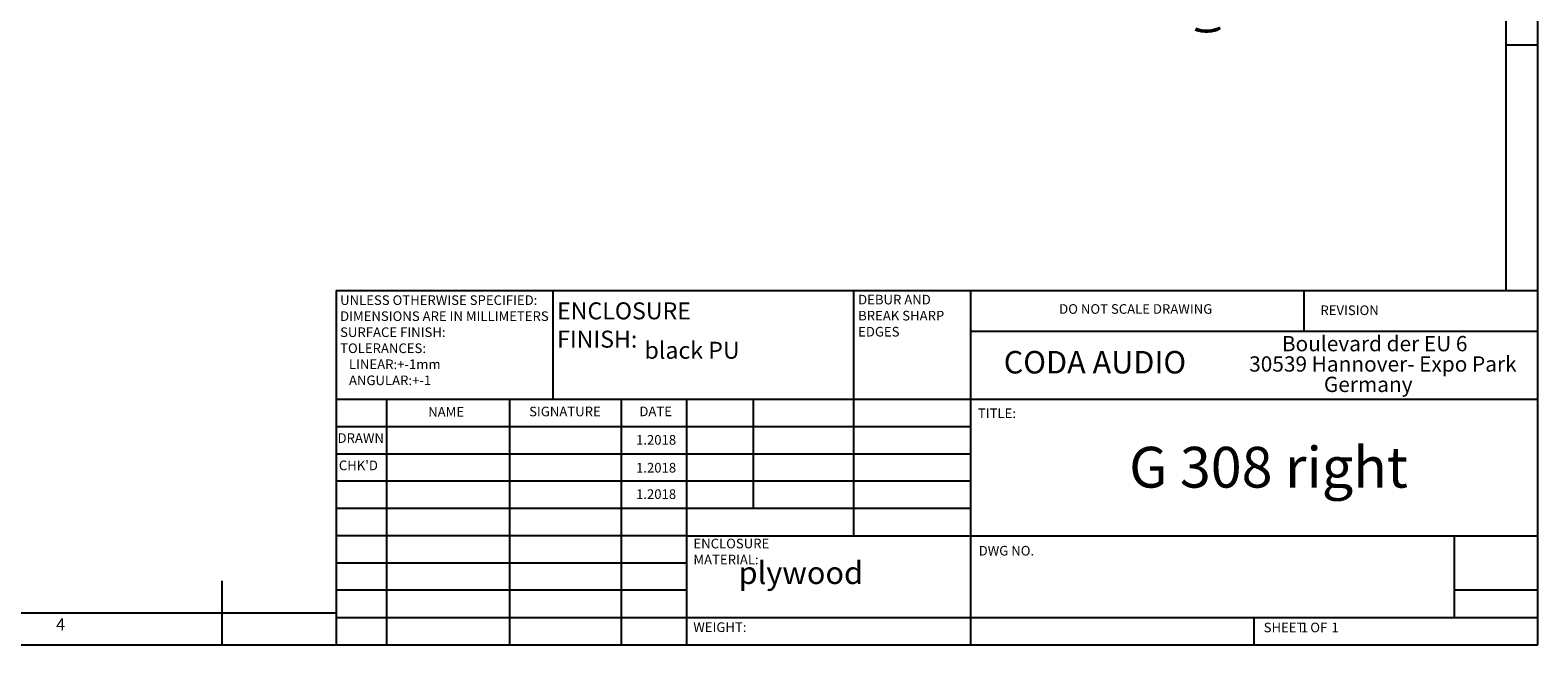
# Model space of a CAD drawing. Units: millimetres. Extents: x 2733 to 4578, y -399 to 893.
# Drawn here: x 3521 to 4578, y -399 to 32 of the extents above; entities that cross this region are included whole.
import ezdxf

# ---------------------------------------------------------------- set-up
doc = ezdxf.new("R2010")
doc.units = ezdxf.units.MM
doc.layers.add('MD_Visible', color=7, linetype='Continuous', lineweight=50)
doc.styles.add('SLDTEXTSTYLE0', font='TXT', dxfattribs={"width": 0.75})

# ---------------------------------------------------------------- blocks, each defined once
blk = doc.blocks.new('NOTE50')
at = {"color": 7, "char_height": 1.5, "attachment_point": 1, "style": 'SLDTEXTSTYLE0'}
for s, insert in [('UNLESS OTHERWISE SPECIFIED:', (0, 2.5)), ('DIMENSIONS ARE IN MILLIMETERS', (0, 0)), ('SURFACE FINISH:', (0, -2.5)), ('TOLERANCES:', (0, -5)), ('   LINEAR:+-1mm', (0, -7.5)), ('   ANGULAR:+-1', (0, -10))]:
    blk.add_mtext(s, dxfattribs=dict(at, insert=insert))
blk = doc.blocks.new('NOTE39')
at = {"color": 7, "char_height": 1.5, "attachment_point": 1, "style": 'SLDTEXTSTYLE0'}
for s, insert in [('SHEET ', (0, 2.5)), ('1', (5.78, 2.5)), (' OF ', (6.8, 2.5)), ('1', (10.55, 2.5))]:
    blk.add_mtext(s, dxfattribs=dict(at, insert=insert))
blk = doc.blocks.new('NOTE64')
at = {"color": 7, "char_height": 2.3813, "attachment_point": 1, "style": 'SLDTEXTSTYLE0'}
for s, insert in [('       Boulevard der EU 6', (0, 3.38)), ('30539 Hannover- Expo Park', (0, 0.21)), ('                Germany', (0, -2.97))]:
    blk.add_mtext(s, dxfattribs=dict(at, insert=insert))
blk = doc.blocks.new('NOTE48')
at = {"color": 7, "char_height": 1.5, "attachment_point": 1, "style": 'SLDTEXTSTYLE0'}
for s, insert in [('DEBUR AND ', (0, 2.5)), ('BREAK SHARP ', (0, 0)), ('EDGES', (0, -2.5))]:
    blk.add_mtext(s, dxfattribs=dict(at, insert=insert))
blk = doc.blocks.new('1111')
at = {"color": 7, "linetype": 'Continuous'}
for p, q in [((4165.4, -657.1), (4165.4, 777.9)), ((4140.4, 752.9), (4140.4, -380.9)), ((4140.4, -189.6), (4165.4, -189.6)), ((3229.4, -380.9), (4165.4, -380.9)), ((3229.4, -380.9), (3229.4, -657.1)), ((3398.4, -465.9), (3398.4, -380.9)), ((3632.4, -380.9), (3632.4, -572.1)), ((3723.4, -380.9), (3723.4, -657.1)), ((3983.4, -412.8), (3983.4, -380.9)), ((4165.4, -412.8), (3723.4, -412.8)), ((4165.4, -465.9), (3229.4, -465.9)), ((3268.4, -465.9), (3268.4, -657.1)), ((3364.3, -465.9), (3364.3, -657.1)), ((3451.4, -465.9), (3451.4, -657.1)), ((3502.4, -657.1), (3502.4, -465.9)), ((3554.4, -550.9), (3554.4, -465.9)), ((3723.4, -487.1), (3229.4, -487.1)), ((3723.4, -508.4), (3229.4, -508.4)), ((3723.4, -529.6), (3229.4, -529.6)), ((3723.4, -550.9), (3229.4, -550.9)), ((3502.4, -572.1), (3229.4, -572.1)), ((3502.4, -572.1), (4165.4, -572.1)), ((4100.4, -635.9), (4100.4, -572.1)), ((3502.4, -593.4), (3229.4, -593.4)), ((3140.4, -657.1), (3140.4, -607.1)), ((3502.4, -614.6), (3229.4, -614.6)), ((4165.4, -614.6), (4100.4, -614.6)), ((2140.4, -632.1), (3229.4, -632.1)), ((3229.4, -635.9), (4165.4, -635.9)), ((3944.4, -657.1), (3944.4, -635.9)), ((2115.4, -657.1), (4165.4, -657.1))]:
    blk.add_line(p, q, dxfattribs=at)
at = {"xscale": 4.999999999999999, "yscale": 4.999999999999999, "zscale": 4.999999999999999}
for name, p in [('NOTE50', (3232.4, -397.2)), ('NOTE48', (3635.9, -396.8)), ('NOTE64', (3940.5, -433.3)), ('NOTE39', (3951.8, -652.3))]:
    blk.add_blockref(name, p, dxfattribs=at)
at = {"color": 7, "attachment_point": 1, "style": 'SLDTEXTSTYLE0'}
for s, insert, char_height in [('{\\fTxt|b0|i0|c204|p2;ENCLOSURE} FINISH:', (3401.4, -390.2), 13.229), ('DO NOT SCALE DRAWING', (3792.5, -391.6), 7.5), ('REVISION', (3996, -392.6), 7.5), ('black PU', (3469.5, -420.9), 13.23), ('CODA AUDIO', (3749.3, -428.1), 17.5), ('NAME', (3301, -471.8), 7.5), ('SIGNATURE', (3379.6, -471.5), 7.5), ('DATE', (3465.5, -471.4), 7.5), ('TITLE:', (3729.2, -472.9), 7.5), ('DRAWN', (3230.4, -492.2), 7.5), ('1.2018', (3462.9, -493.6), 7.5), ('G 308 right', (3847, -502.8), 31.75), ("CHK'D", (3231.4, -513.5), 7.5), ('1.2018', (3462.9, -515.3), 7.5), ('1.2018', (3462.9, -535.9), 7.5), ('{\\fTxt|b0|i0|c204|p2;ENCLOSURE} MATERIAL:', (3507.6, -574.4), 7.5), ('DWG NO.', (3729.8, -580), 7.5), ('plywood', (3542.8, -592.2), 17.5), ('4', (3011.2, -636.5), 9.26), ('WEIGHT: ', (3507.5, -639.6), 7.49)]:
    blk.add_mtext(s, dxfattribs=dict(at, insert=insert, char_height=char_height))

msp = doc.modelspace()

# ---------------------------------------------------------------- linework, layer by layer
at = {"layer": 'MD_Visible', "extrusion": (2.18174e-17, 3.88578e-16, -1)}
msp.add_ellipse((4345.9, 39.4), major_axis=(13.5, 0), ratio=0.575862, start_param=0.785398, end_param=2.180899, dxfattribs=at)

# ---------------------------------------------------------------- block references
at = {"xscale": 0.9, "yscale": 0.9, "zscale": 0.9}
msp.add_blockref('1111', (829.4, 192.6), dxfattribs=at)

doc.saveas('drawing.dxf')
